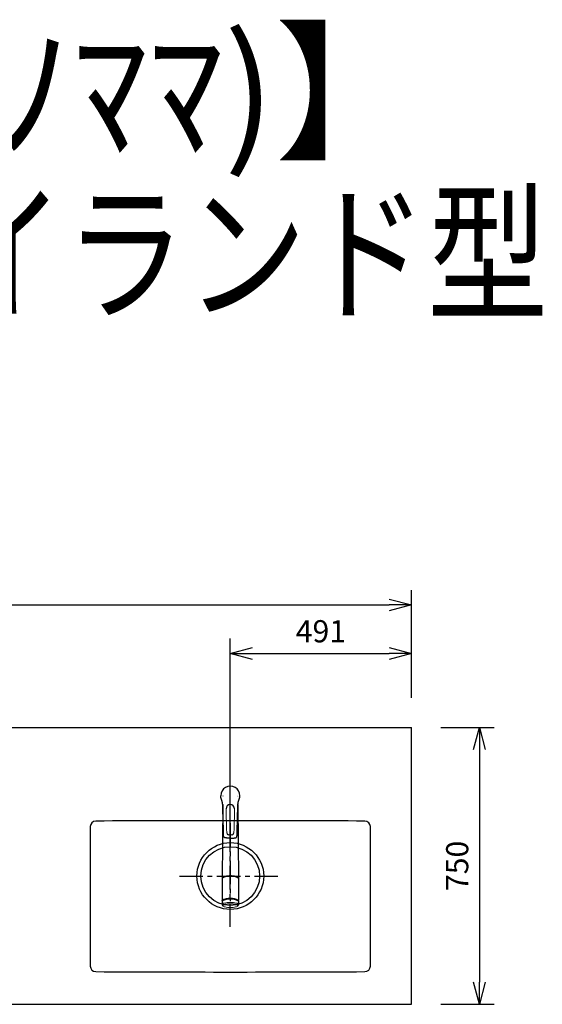
# Model space of a CAD drawing. Extents: x 281 to 14698, y -2028 to 6780.
# Drawn here: x 3725 to 5142, y 4112 to 6780 of the extents above; entities that cross this region are included whole.
import ezdxf
from ezdxf.enums import TextEntityAlignment as Align

# ---------------------------------------------------------------- set-up
doc = ezdxf.new("R2010")
doc.units = 0
doc.header["$LTSCALE"] = 10
doc.header["$MEASUREMENT"] = 0
doc.linetypes.add('CENTER', pattern=[10.16, 6.35, -1.27, 1.27, -1.27])
doc.layers.get('0').update_dxf_attribs({"linetype": 'CONTINUOUS'})
doc.layers.get('Defpoints').update_dxf_attribs({"linetype": 'CONTINUOUS'})
for name, color, linetype in [('1-4', 7, 'CONTINUOUS'), ('CEN', 2, 'CENTER'), ('THN', 4, 'CONTINUOUS')]:
    doc.layers.add(name, color=color, linetype=linetype)
doc.styles.add('FONT_1', font='txt')
doc.styles.add('K2', font='sse', dxfattribs={"width": 0.7, "bigfont": 'bigfont'})
doc.styles.add('name', font='txt')
doc.styles.get("Standard").update_dxf_attribs({"font": 'TXT.shx', "width": 0.7, "bigfont": 'BIGFONT.shx'})
doc.dimstyles.get("Standard").update_dxf_attribs({"dimtxt": 0.18, "dimasz": 0.18, "dimexe": 0.18, "dimexo": 0.0625, "dimgap": 0.09, "dimtad": 0, "dimtih": 1, "dimtoh": 1, "dimdec": 1, "dimzin": 0, "dimdsep": 46, "dimtxsty": 'K2', "dimcen": 0.09, "dimadec": 0, "dimazin": 0, "dimtfac": 1, "dimtdec": 1, "dimtofl": 0, "dimtmove": 2, "dimatfit": 3, "dimfxl": 1, "dimtolj": 1, "dimtzin": 0, "dimarcsym": 0})

# ---------------------------------------------------------------- blocks, each defined once
blk = doc.blocks.new('A$C4e70cbd0')
at = {"layer": 'CEN'}
for p, q in [((0, -137.8), (0, 137.8)), ((-137.8, 0), (137.8, 0))]:
    blk.add_line(p, q, dxfattribs=at)
at = {"layer": 'THN'}
for radius in [90.5, 79.5]:
    blk.add_circle((0, 0), radius, dxfattribs=at)
for centre, radius, start, end in [((49620, -55), 50000, 179.78338, 180.21662), ((-364.6, 134), 15, 90.3215, 179.7834), ((0, -64850), 65000, 89.678501, 90.321499), ((364.6, 134), 15, 0.2166, 89.6785), ((-49620, -55), 50000, 359.78338, 0.21662), ((-364.6, -244), 15, 180.2166, 269.6785), ((0, 64740), 65000, 269.678501, 270.321499), ((364.6, -244), 15, 270.3215, 359.7834)]:
    blk.add_arc(centre, radius, start, end, dxfattribs=at)
blk = doc.blocks.new('_Open30')
at = {"color": 0, "linetype": 'ByBlock', "lineweight": -2}
for p, q in [((-1, 0.268), (0, 0)), ((0, 0), (-1, -0.268)), ((0, 0), (-1, 0))]:
    blk.add_line(p, q, dxfattribs=at)
blk = doc.blocks.new('*D44')
at = {"color": 1, "lineweight": -2}
for p, q in [((2357.2, 4941.9), (2357.2, 5233.9)), ((4787.2, 4941.9), (4787.2, 5233.9)), ((2417.2, 5193.9), (4727.2, 5193.9))]:
    blk.add_line(p, q, dxfattribs=at)
at = {"layer": 'Defpoints', "color": 0}
for p in [(4787.2, 5193.9), (2357.2, 4861.9), (4787.2, 4861.9)]:
    blk.add_point(p, dxfattribs=at)
at = {"color": 1, "lineweight": -2, "xscale": 60, "yscale": 60, "zscale": 60, "rotation": 180}
blk.add_blockref('_Open30', (2357.2, 5193.9), dxfattribs=at)
at = {"color": 1, "lineweight": -2, "xscale": 60, "yscale": 60, "zscale": 60}
blk.add_blockref('_Open30', (4787.2, 5193.9), dxfattribs=at)
at = {"color": 0, "insert": (3572.2, 5253.9), "char_height": 60, "attachment_point": 5}
blk.add_mtext('\\A1;2430', dxfattribs=at)
blk = doc.blocks.new('*D45')
at = {"color": 1, "lineweight": -2}
for p, q in [((4867.2, 4861.9), (5011.2, 4861.9)), ((4971.2, 4801.9), (4971.2, 4171.9)), ((4867.2, 4111.9), (5011.2, 4111.9))]:
    blk.add_line(p, q, dxfattribs=at)
at = {"layer": 'Defpoints', "color": 0}
for p in [(4787.2, 4861.9), (4787.2, 4111.9), (4971.2, 4111.9)]:
    blk.add_point(p, dxfattribs=at)
at = {"color": 1, "lineweight": -2, "xscale": 60, "yscale": 60, "zscale": 60}
for p, rotation in [((4971.2, 4861.9), 90), ((4971.2, 4111.9), 270)]:
    blk.add_blockref('_Open30', p, dxfattribs=dict(at, rotation=rotation))
at = {"color": 0, "insert": (4911.2, 4486.9), "char_height": 60, "attachment_point": 5, "rotation": 90}
blk.add_mtext('\\A1;750', dxfattribs=at)
blk = doc.blocks.new('*D46')
at = {"color": 1, "lineweight": -2}
for p, q in [((4296.2, 4539.4), (4296.2, 5102.6)), ((4787.2, 4941.9), (4787.2, 5102.6)), ((4356.2, 5062.6), (4727.2, 5062.6))]:
    blk.add_line(p, q, dxfattribs=at)
at = {"layer": 'Defpoints', "color": 0}
for p in [(4787.2, 5062.6), (4787.2, 4861.9), (4296.2, 4459.4)]:
    blk.add_point(p, dxfattribs=at)
at = {"color": 1, "lineweight": -2, "xscale": 60, "yscale": 60, "zscale": 60, "rotation": 180}
blk.add_blockref('_Open30', (4296.2, 5062.6), dxfattribs=at)
at = {"color": 1, "lineweight": -2, "xscale": 60, "yscale": 60, "zscale": 60}
blk.add_blockref('_Open30', (4787.2, 5062.6), dxfattribs=at)
at = {"color": 0, "insert": (4541.7, 5122.6), "char_height": 60, "attachment_point": 5}
blk.add_mtext('\\A1;491', dxfattribs=at)
blk = doc.blocks.new('A$C5ee73cd6')
at = {"layer": '1-4', "linetype": 'Continuous'}
for p, q in [((-20.6, -23.9), (-22.5, -226)), ((20.6, -23.9), (22.5, -226)), ((-22.5, -225.8), (-22.5, -283.8)), ((22.5, -225.8), (22.5, -283.8)), ((-22.5, -285.3), (-22.5, -294.7)), ((-22.3, -285), (-22.3, -284.1)), ((22.3, -285), (22.3, -284.1)), ((22.5, -285.3), (22.5, -294.7))]:
    blk.add_line(p, q, dxfattribs=at)
for points in [[(-25.9, -1), (-25.9, -0.9), (-26, -0.8), (-26, -0.7), (-26, -0.6), (-26, -0.5), (-26, -0.3), (-26, -0.2), (-26, -0.1), (-26, 0)], [(-24.2, -9), (-24.3, -8.9), (-24.3, -8.9), (-24.3, -8.8), (-24.3, -8.7), (-24.3, -8.7), (-24.4, -8.6), (-24.4, -8.6), (-24.4, -8.5), (-24.4, -8.4), (-24.4, -8.4), (-24.5, -8.3), (-24.5, -8.3), (-24.5, -8.2), (-24.5, -8.2), (-24.5, -8.1), (-24.6, -8), (-24.6, -8), (-24.6, -7.9), (-24.6, -7.9), (-24.6, -7.8), (-24.7, -7.7), (-24.7, -7.7), (-24.7, -7.6), (-24.7, -7.5), (-24.7, -7.5), (-24.8, -7.4), (-24.8, -7.4), (-24.8, -7.3), (-24.8, -7.2), (-24.8, -7.2), (-24.9, -7.1), (-24.9, -7), (-24.9, -7), (-24.9, -6.9), (-24.9, -6.8), (-25, -6.8), (-25, -6.7), (-25, -6.6), (-25, -6.6), (-25, -6.5), (-25, -6.4), (-25.1, -6.4), (-25.1, -6.3), (-25.1, -6.2), (-25.1, -6.1), (-25.1, -6.1), (-25.2, -6), (-25.2, -5.9), (-25.2, -5.9), (-25.2, -5.8), (-25.2, -5.7), (-25.2, -5.6), (-25.3, -5.6), (-25.3, -5.5), (-25.3, -5.4), (-25.3, -5.3), (-25.3, -5.3), (-25.3, -5.2), (-25.4, -5.1), (-25.4, -5), (-25.4, -5), (-25.4, -4.9), (-25.4, -4.8), (-25.4, -4.7), (-25.5, -4.7), (-25.5, -4.6), (-25.5, -4.5), (-25.5, -4.4), (-25.5, -4.4), (-25.5, -4.3), (-25.5, -4.2), (-25.6, -4.1), (-25.6, -4), (-25.6, -4), (-25.6, -3.9), (-25.6, -3.8), (-25.6, -3.7), (-25.6, -3.6), (-25.7, -3.5), (-25.7, -3.5), (-25.7, -3.4), (-25.7, -3.3), (-25.7, -3.2), (-25.7, -3.1), (-25.7, -3), (-25.7, -3), (-25.7, -2.9), (-25.8, -2.8), (-25.8, -2.7), (-25.8, -2.6), (-25.8, -2.5), (-25.8, -2.5), (-25.8, -2.4), (-25.8, -2.3), (-25.8, -2.2), (-25.8, -2.1), (-25.9, -2), (-25.9, -1.9), (-25.9, -1.8), (-25.9, -1.7), (-25.9, -1.7), (-25.9, -1.6), (-25.9, -1.5), (-25.9, -1.4), (-25.9, -1.3), (-25.9, -1.2), (-25.9, -1.1), (-25.9, -1)], [(-24, -9.7), (-24, -9.6), (-24, -9.5), (-24.1, -9.5), (-24.1, -9.4), (-24.1, -9.3), (-24.1, -9.2), (-24.2, -9.1), (-24.2, -9), (-24.2, -9)], [(-23.7, -10.3), (-23.8, -10.2), (-23.8, -10.1), (-23.8, -10.1), (-23.8, -10), (-23.9, -10), (-23.9, -9.9), (-23.9, -9.8), (-23.9, -9.8), (-24, -9.7)], [(-20.4, -26.8), (-20.4, -26.7), (-20.4, -26.6), (-20.4, -26.6), (-20.4, -26.5), (-20.4, -26.4), (-20.4, -26.4), (-20.4, -26.3), (-20.4, -26.2), (-20.5, -26.1), (-20.5, -26.1), (-20.5, -26), (-20.5, -25.9), (-20.5, -25.8), (-20.5, -25.8), (-20.5, -25.7), (-20.5, -25.6), (-20.5, -25.6), (-20.5, -25.5), (-20.5, -25.4), (-20.5, -25.3), (-20.5, -25.3), (-20.5, -25.2), (-20.5, -25.1), (-20.5, -25.1), (-20.5, -25), (-20.5, -24.9), (-20.5, -24.9), (-20.5, -24.8), (-20.5, -24.7), (-20.5, -24.6), (-20.5, -24.6), (-20.5, -24.5), (-20.5, -24.4), (-20.6, -24.4), (-20.6, -24.3), (-20.6, -24.2), (-20.6, -24.2), (-20.6, -24.1), (-20.6, -24), (-20.6, -23.9), (-20.6, -23.9), (-20.6, -23.8), (-20.6, -23.7), (-20.6, -23.7), (-20.6, -23.6), (-20.6, -23.5), (-20.6, -23.5), (-20.6, -23.4), (-20.6, -23.3), (-20.6, -23.3), (-20.7, -23.2), (-20.7, -23.1), (-20.7, -23.1), (-20.7, -23), (-20.7, -22.9), (-20.7, -22.9), (-20.7, -22.8), (-20.7, -22.7), (-20.7, -22.7), (-20.7, -22.6), (-20.7, -22.5), (-20.7, -22.5), (-20.7, -22.4), (-20.7, -22.3), (-20.8, -22.3), (-20.8, -22.2), (-20.8, -22.1), (-20.8, -22.1), (-20.8, -22), (-20.8, -21.9), (-20.8, -21.9), (-20.8, -21.8), (-20.8, -21.7), (-20.8, -21.7), (-20.8, -21.6), (-20.8, -21.5), (-20.9, -21.5), (-20.9, -21.4), (-20.9, -21.4), (-20.9, -21.3), (-20.9, -21.2), (-20.9, -21.2), (-20.9, -21.1), (-20.9, -21), (-20.9, -21), (-20.9, -20.9), (-20.9, -20.8), (-21, -20.8), (-21, -20.7), (-21, -20.7), (-21, -20.6), (-21, -20.5), (-21, -20.5), (-21, -20.4), (-21, -20.3), (-21, -20.3), (-21, -20.2), (-21.1, -20.2), (-21.1, -20.1), (-21.1, -20), (-21.1, -20), (-21.1, -19.9), (-21.1, -19.9), (-21.1, -19.8), (-21.1, -19.7), (-21.1, -19.7), (-21.1, -19.6), (-21.2, -19.5), (-21.2, -19.5), (-21.2, -19.4), (-21.2, -19.4), (-21.2, -19.3), (-21.2, -19.2), (-21.2, -19.2), (-21.2, -19.1), (-21.2, -19.1), (-21.3, -19), (-21.3, -18.9), (-21.3, -18.9), (-21.3, -18.8), (-21.3, -18.8), (-21.3, -18.7), (-21.3, -18.7), (-21.3, -18.6), (-21.3, -18.5), (-21.4, -18.5), (-21.4, -18.4), (-21.4, -18.4), (-21.4, -18.3), (-21.4, -18.2), (-21.4, -18.2), (-21.4, -18.1), (-21.4, -18.1), (-21.4, -18), (-21.5, -18), (-21.5, -17.9), (-21.5, -17.8), (-21.5, -17.8), (-21.5, -17.7), (-21.5, -17.7), (-21.5, -17.6), (-21.5, -17.6), (-21.6, -17.5), (-21.6, -17.4), (-21.6, -17.4), (-21.6, -17.3), (-21.6, -17.3), (-21.6, -17.2), (-21.6, -17.2), (-21.6, -17.1), (-21.7, -17.1), (-21.7, -17), (-21.7, -16.9), (-21.7, -16.9), (-21.7, -16.8), (-21.7, -16.8), (-21.7, -16.7), (-21.7, -16.7), (-21.8, -16.6), (-21.8, -16.6), (-21.8, -16.5), (-21.8, -16.5), (-21.8, -16.4), (-21.8, -16.3), (-21.8, -16.3), (-21.9, -16.2), (-21.9, -16.2), (-21.9, -16.1), (-21.9, -16.1), (-21.9, -16), (-21.9, -16), (-21.9, -15.9), (-21.9, -15.9), (-22, -15.8), (-22, -15.8), (-22, -15.7), (-22, -15.7), (-22, -15.6), (-22, -15.6), (-22, -15.5), (-22.1, -15.5), (-22.1, -15.4), (-22.1, -15.3), (-22.1, -15.3), (-22.1, -15.2), (-22.1, -15.2), (-22.1, -15.1), (-22.1, -15.1), (-22.2, -15), (-22.2, -15), (-22.2, -14.9), (-22.2, -14.9), (-22.2, -14.8), (-22.2, -14.8), (-22.2, -14.7), (-22.3, -14.7), (-22.3, -14.6), (-22.3, -14.6), (-22.3, -14.5), (-22.3, -14.5), (-22.3, -14.4), (-22.3, -14.4), (-22.4, -14.3), (-22.4, -14.3), (-22.4, -14.2), (-22.4, -14.2), (-22.4, -14.1), (-22.4, -14.1), (-22.4, -14.1), (-22.5, -14), (-22.5, -14), (-22.5, -13.9), (-22.5, -13.9), (-22.5, -13.8), (-22.5, -13.8), (-22.5, -13.7), (-22.6, -13.7), (-22.6, -13.6), (-22.6, -13.6), (-22.6, -13.5), (-22.6, -13.5), (-22.6, -13.4), (-22.6, -13.4), (-22.7, -13.3), (-22.7, -13.3), (-22.7, -13.2), (-22.7, -13.2), (-22.7, -13.2), (-22.7, -13.1), (-22.7, -13.1), (-22.8, -13), (-22.8, -13), (-22.8, -12.9), (-22.8, -12.9), (-22.8, -12.8), (-22.8, -12.8), (-22.9, -12.7), (-22.9, -12.7), (-22.9, -12.7), (-22.9, -12.6), (-22.9, -12.6), (-22.9, -12.5), (-22.9, -12.5), (-23, -12.4), (-23, -12.4), (-23, -12.3), (-23, -12.3), (-23, -12.3), (-23, -12.2), (-23, -12.2), (-23.1, -12.1), (-23.1, -12.1), (-23.1, -12), (-23.1, -12), (-23.1, -12), (-23.1, -11.9), (-23.1, -11.9), (-23.2, -11.8), (-23.2, -11.8), (-23.2, -11.7), (-23.2, -11.7), (-23.2, -11.7), (-23.2, -11.6), (-23.2, -11.6), (-23.3, -11.5), (-23.3, -11.5), (-23.3, -11.5), (-23.3, -11.4), (-23.3, -11.4), (-23.3, -11.3), (-23.4, -11.3), (-23.4, -11.2), (-23.4, -11.2), (-23.4, -11.2), (-23.4, -11.1), (-23.4, -11.1), (-23.4, -11), (-23.5, -11), (-23.5, -11), (-23.5, -10.9), (-23.5, -10.9), (-23.5, -10.8), (-23.5, -10.8), (-23.5, -10.8), (-23.6, -10.7), (-23.6, -10.7), (-23.6, -10.6), (-23.6, -10.6), (-23.6, -10.6), (-23.6, -10.5), (-23.6, -10.5), (-23.7, -10.5), (-23.7, -10.4), (-23.7, -10.4), (-23.7, -10.3), (-23.7, -10.3), (-23.7, -10.3)], [(20.4, -26.8), (20.4, -26.4), (20.5, -26), (20.5, -25.6), (20.5, -25.3), (20.5, -24.9), (20.6, -24.5), (20.6, -24.1), (20.6, -23.8), (20.6, -23.4), (20.7, -23), (20.7, -22.7), (20.7, -22.3), (20.8, -22), (20.8, -21.6), (20.9, -21.3), (20.9, -20.9), (21, -20.6), (21, -20.2), (21.1, -19.9), (21.2, -19.6), (21.2, -19.2), (21.3, -18.9), (21.3, -18.6), (21.4, -18.3), (21.5, -17.9), (21.5, -17.6), (21.6, -17.3), (21.7, -17), (21.7, -16.7), (21.8, -16.4), (21.9, -16.1), (22, -15.8), (22, -15.6), (22.1, -15.3), (22.2, -15), (22.3, -14.7), (22.3, -14.4), (22.4, -14.2), (22.5, -13.9), (22.6, -13.7), (22.6, -13.4), (22.7, -13.1), (22.8, -12.9), (22.9, -12.6), (23, -12.4), (23.1, -12.1), (23.1, -11.9), (23.2, -11.7), (23.3, -11.4), (23.4, -11.2), (23.5, -10.9), (23.6, -10.7), (23.7, -10.5), (23.7, -10.3)], [(23.7, -10.3), (23.7, -10.2), (23.8, -10.2), (23.8, -10.2), (23.8, -10.2), (23.8, -10.1), (23.8, -10.1), (23.8, -10.1), (23.8, -10.1), (23.8, -10), (23.8, -10), (23.9, -10), (23.9, -9.9), (23.9, -9.9), (23.9, -9.9), (23.9, -9.8), (23.9, -9.8), (23.9, -9.8), (24, -9.7)], [(24, -9.7), (24, -9.6), (24, -9.5), (24, -9.5), (24.1, -9.4), (24.1, -9.3), (24.1, -9.2), (24.2, -9.1), (24.2, -9), (24.2, -9)], [(24.2, -9), (24.3, -8.9), (24.3, -8.8), (24.4, -8.6), (24.5, -8.3), (24.6, -8), (24.7, -7.6), (24.8, -7.2), (25, -6.8), (25.1, -6.4), (25.2, -5.9), (25.3, -5.5), (25.4, -5), (25.5, -4.5), (25.6, -3.9), (25.7, -3.3), (25.8, -2.6), (25.9, -1.9), (25.9, -1)], [(25.9, -1), (25.9, -0.9), (26, -0.8), (26, -0.7), (26, -0.6), (26, -0.5), (26, -0.3), (26, -0.2), (26, -0.1), (26, 0)], [(-18.1, -108.9), (-18.4, -100.7), (-18.6, -92.2), (-18.9, -83.4), (-19.1, -74.3), (-19.4, -65.1), (-19.7, -55.7), (-19.9, -46.1), (-20.2, -36.5), (-20.4, -26.8)], [(18.1, -108.9), (18.2, -107.3), (18.3, -105.7), (18.3, -103.9), (18.4, -102.1), (18.5, -100.3), (18.5, -98.4), (18.6, -96.4), (18.6, -94.4), (18.7, -92.4), (18.7, -90.3), (18.8, -88.3), (18.9, -86.2), (18.9, -84.1), (19, -82.1), (19, -80), (19.1, -78), (19.1, -76), (19.2, -74.1), (19.2, -72.2), (19.3, -70.4), (19.3, -68.5), (19.4, -66.7), (19.4, -64.9), (19.5, -63.2), (19.5, -61.4), (19.6, -59.6), (19.6, -57.8), (19.7, -56), (19.7, -54.2), (19.8, -52.3), (19.8, -50.5), (19.9, -48.7), (19.9, -47), (19.9, -45.3), (20, -43.7), (20, -42.1), (20.1, -40.7), (20.1, -39.3), (20.1, -38), (20.2, -36.8), (20.2, -35.6), (20.2, -34.6), (20.3, -33.6), (20.3, -32.6), (20.3, -31.7), (20.3, -30.8), (20.3, -30), (20.4, -29.3), (20.4, -28.6), (20.4, -28), (20.4, -27.5), (20.4, -27.2), (20.4, -26.9), (20.4, -26.8)], [(-13.8, -114), (-14, -114), (-14.2, -113.9), (-14.4, -113.9), (-14.6, -113.8), (-14.8, -113.8), (-14.9, -113.7), (-15.1, -113.6), (-15.3, -113.5), (-15.5, -113.4), (-15.6, -113.3), (-15.8, -113.2), (-16, -113.1), (-16.1, -113), (-16.3, -112.8), (-16.4, -112.7), (-16.6, -112.6), (-16.7, -112.4), (-16.9, -112.3), (-17, -112.1), (-17.1, -112), (-17.2, -111.8), (-17.3, -111.6), (-17.4, -111.5), (-17.5, -111.3), (-17.6, -111.1), (-17.7, -110.9), (-17.8, -110.7), (-17.8, -110.5), (-17.9, -110.3), (-17.9, -110.1), (-18, -109.9), (-18, -109.7), (-18.1, -109.5), (-18.1, -109.3), (-18.1, -109.1), (-18.1, -108.9)], [(0, -115), (-0.4, -115), (-0.8, -115), (-1.2, -115), (-1.5, -115), (-1.9, -115), (-2.3, -115), (-2.7, -115), (-3.1, -115), (-3.5, -114.9), (-3.8, -114.9), (-4.2, -114.9), (-4.6, -114.9), (-5, -114.9), (-5.4, -114.8), (-5.8, -114.8), (-6.1, -114.8), (-6.5, -114.8), (-6.9, -114.7), (-7.3, -114.7), (-7.7, -114.7), (-8, -114.7), (-8.4, -114.6), (-8.8, -114.6), (-9.2, -114.6), (-9.6, -114.5), (-10, -114.5), (-10.3, -114.4), (-10.7, -114.4), (-11.1, -114.3), (-11.5, -114.3), (-11.9, -114.3), (-12.3, -114.2), (-12.7, -114.2), (-13, -114.1), (-13.4, -114), (-13.8, -114)], [(0, -115), (0.1, -115), (0.2, -115), (0.3, -115), (0.4, -115), (0.5, -115), (0.7, -115), (0.8, -115), (0.9, -115), (1, -115), (1.1, -115), (1.2, -115), (1.3, -115), (1.4, -115), (1.5, -115), (1.6, -115), (1.8, -115), (1.9, -115), (2, -115), (2.1, -115), (2.2, -115), (2.3, -115), (2.4, -115), (2.5, -115), (2.6, -115), (2.7, -115), (2.9, -115), (3, -115), (3.1, -115), (3.2, -114.9), (3.3, -114.9), (3.4, -114.9), (3.5, -114.9), (3.6, -114.9), (3.7, -114.9), (3.8, -114.9), (4, -114.9), (4.1, -114.9), (4.2, -114.9), (4.3, -114.9), (4.4, -114.9), (4.5, -114.9), (4.6, -114.9), (4.7, -114.9), (4.8, -114.9), (4.9, -114.9), (5, -114.9), (5.2, -114.9), (5.3, -114.9), (5.4, -114.8), (5.5, -114.8), (5.6, -114.8), (5.7, -114.8), (5.8, -114.8), (5.9, -114.8), (6, -114.8), (6.1, -114.8), (6.3, -114.8), (6.4, -114.8), (6.5, -114.8), (6.6, -114.8), (6.7, -114.8), (6.8, -114.8), (6.9, -114.7), (7, -114.7), (7.1, -114.7), (7.2, -114.7), (7.4, -114.7), (7.5, -114.7), (7.6, -114.7), (7.7, -114.7), (7.8, -114.7), (7.9, -114.7), (8, -114.7), (8.1, -114.7), (8.2, -114.6), (8.3, -114.6), (8.5, -114.6), (8.6, -114.6), (8.7, -114.6), (8.8, -114.6), (8.9, -114.6), (9, -114.6), (9.1, -114.6), (9.2, -114.6), (9.3, -114.5), (9.4, -114.5), (9.5, -114.5), (9.7, -114.5), (9.8, -114.5), (9.9, -114.5), (10, -114.5), (10.1, -114.5), (10.2, -114.5), (10.3, -114.4), (10.4, -114.4), (10.5, -114.4), (10.6, -114.4), (10.7, -114.4), (10.9, -114.4), (11, -114.4), (11.1, -114.4), (11.2, -114.3), (11.3, -114.3), (11.4, -114.3), (11.5, -114.3), (11.6, -114.3), (11.7, -114.3), (11.8, -114.3), (12, -114.2), (12.1, -114.2), (12.2, -114.2), (12.3, -114.2), (12.4, -114.2), (12.5, -114.2), (12.6, -114.2), (12.7, -114.1), (12.8, -114.1), (12.9, -114.1), (13, -114.1), (13.2, -114.1), (13.3, -114.1), (13.4, -114.1), (13.5, -114), (13.6, -114), (13.7, -114), (13.8, -114)], [(13.8, -114), (13.8, -114), (13.9, -114), (13.9, -114), (13.9, -114), (13.9, -114), (13.9, -114), (14, -114), (14, -114), (14, -114), (14, -114), (14.1, -113.9), (14.1, -113.9), (14.1, -113.9), (14.1, -113.9), (14.2, -113.9), (14.2, -113.9), (14.2, -113.9), (14.2, -113.9), (14.2, -113.9), (14.3, -113.9), (14.3, -113.9), (14.3, -113.9), (14.3, -113.9), (14.4, -113.9), (14.4, -113.9), (14.4, -113.9), (14.4, -113.9), (14.4, -113.9), (14.5, -113.8), (14.5, -113.8), (14.5, -113.8), (14.5, -113.8), (14.6, -113.8), (14.6, -113.8), (14.6, -113.8), (14.6, -113.8), (14.7, -113.8), (14.7, -113.8), (14.7, -113.8), (14.7, -113.8), (14.7, -113.8), (14.8, -113.8), (14.8, -113.7), (14.8, -113.7), (14.8, -113.7), (14.9, -113.7), (14.9, -113.7), (14.9, -113.7), (14.9, -113.7), (14.9, -113.7), (15, -113.7), (15, -113.7), (15, -113.7), (15, -113.6), (15.1, -113.6), (15.1, -113.6), (15.1, -113.6), (15.1, -113.6), (15.1, -113.6), (15.2, -113.6), (15.2, -113.6), (15.2, -113.6), (15.2, -113.5), (15.3, -113.5), (15.3, -113.5), (15.3, -113.5), (15.3, -113.5), (15.4, -113.5), (15.4, -113.5), (15.4, -113.4), (15.5, -113.4), (15.5, -113.4), (15.5, -113.4), (15.6, -113.4), (15.6, -113.4), (15.6, -113.3), (15.7, -113.3), (15.7, -113.3), (15.7, -113.3), (15.8, -113.2), (15.8, -113.2), (15.9, -113.2), (15.9, -113.2), (15.9, -113.1), (16, -113.1), (16, -113.1), (16.1, -113), (16.1, -113), (16.1, -113), (16.2, -112.9), (16.2, -112.9), (16.3, -112.9), (16.3, -112.8), (16.3, -112.8), (16.4, -112.8), (16.4, -112.7), (16.5, -112.7), (16.5, -112.7), (16.5, -112.6), (16.6, -112.6), (16.6, -112.5), (16.7, -112.5), (16.7, -112.4), (16.8, -112.4), (16.8, -112.3), (16.9, -112.3), (16.9, -112.2), (16.9, -112.2), (17, -112.1), (17, -112.1), (17.1, -112), (17.1, -112), (17.2, -111.9), (17.2, -111.8), (17.2, -111.8), (17.3, -111.7), (17.3, -111.7), (17.3, -111.6), (17.4, -111.5), (17.4, -111.5), (17.4, -111.4), (17.5, -111.4), (17.5, -111.3), (17.5, -111.2), (17.6, -111.2), (17.6, -111.1), (17.6, -111.1), (17.6, -111), (17.7, -111), (17.7, -110.9), (17.7, -110.9), (17.7, -110.8), (17.7, -110.8), (17.8, -110.7), (17.8, -110.7), (17.8, -110.6), (17.8, -110.6), (17.8, -110.5), (17.8, -110.5), (17.9, -110.4), (17.9, -110.4), (17.9, -110.4), (17.9, -110.3), (17.9, -110.3), (17.9, -110.2), (17.9, -110.2), (18, -110.1), (18, -110.1), (18, -110), (18, -110), (18, -109.9), (18, -109.9), (18, -109.8), (18, -109.8), (18, -109.7), (18, -109.7), (18.1, -109.6), (18.1, -109.6), (18.1, -109.5), (18.1, -109.5), (18.1, -109.4), (18.1, -109.4), (18.1, -109.3), (18.1, -109.3), (18.1, -109.2), (18.1, -109.2), (18.1, -109.1), (18.1, -109.1), (18.1, -109), (18.1, -109), (18.1, -108.9)]]:
    blk.add_lwpolyline(points, dxfattribs=at)
at = {"layer": '1-4', "linetype": 'Continuous', "lineweight": 0}
for points in [[(-11.5, -35.3), (-11, -55.4), (-10.5, -73.8), (-10.1, -89.4), (-9.6, -100.6)], [(11.5, -35.3), (11, -55.4), (10.5, -73.8), (10.1, -89.4), (9.6, -100.6)], [(-22.4, -209.6), (-22.4, -209.5), (-22.5, -209.5), (-22.5, -209.5), (-22.5, -209.5), (-22.5, -209.4), (-22.5, -209.4), (-22.5, -209.4), (-22.5, -209.3)], [(-22.5, -209.3), (-22.5, -209.3), (-22.5, -209.3), (-22.5, -209.3), (-22.5, -209.3), (-22.5, -209.3), (-22.5, -209.3), (-22.5, -209.3), (-22.5, -209.3)], [(-22.5, -209.4), (-22.5, -209.5), (-22.5, -209.5), (-22.5, -209.5), (-22.5, -209.5), (-22.5, -209.5), (-22.5, -209.5), (-22.5, -209.5), (-22.5, -209.6)], [(-22.5, -209.8), (-22.5, -209.8), (-22.5, -209.7), (-22.5, -209.7), (-22.5, -209.6), (-22.5, -209.5), (-22.5, -209.5), (-22.5, -209.4), (-22.5, -209.4)], [(21.9, -211.7), (21.9, -211.7), (21.9, -211.7), (21.9, -211.7), (21.9, -211.6), (21.9, -211.6), (21.9, -211.6), (21.9, -211.6), (21.9, -211.6)], [(22, -215.4), (22, -214.9), (21.9, -214), (21.9, -213.6), (21.9, -211.7)], [(21.9, -211.9), (21.9, -211.9), (22, -211.9), (22, -211.9), (22, -211.9), (22, -211.9), (22, -211.9), (22, -211.9), (22, -211.9)], [(22, -211.2), (22, -211.2), (22, -211.2), (22, -211.2), (22, -211.2), (22, -211.2), (22, -211.2), (22, -211.2), (22, -211.2), (22, -211.1), (22, -211.1), (22, -211.1), (22, -211.1), (22, -211.1), (22, -211.1), (22, -211.1), (22, -211.1), (22, -211.1), (22, -211.1), (22, -211.1), (22, -211.1), (22, -211.1), (22, -211.1), (22.1, -211.1), (22.1, -211.1), (22.1, -211.1), (22.1, -211.1), (22.1, -211.1), (22.1, -211.2), (22.1, -211.2), (22.1, -211.2), (22.1, -211.2), (22.1, -211.2), (22.1, -211.2), (22.1, -211.2), (22.1, -211.2), (22.1, -211.2)], [(22.1, -211.2), (22, -211.2)], [(22, -211.3), (22, -211.3), (22, -211.3), (22, -211.3), (22, -211.3), (22, -211.3), (22, -211.3), (22, -211.3), (22, -211.3), (22, -211.3), (22, -211.3), (22, -211.3), (22, -211.3), (22, -211.3), (22, -211.3), (22, -211.4), (22.1, -211.4), (22.1, -211.4), (22.1, -211.4), (22.1, -211.4), (22.1, -211.4), (22.1, -211.4), (22.1, -211.4), (22.1, -211.5), (22.1, -211.5)], [(22, -211.9), (22, -211.9), (22, -211.9), (22, -211.9), (22, -211.9), (22, -211.9), (22, -211.8), (22, -211.8), (22, -211.8), (22, -211.8), (22, -211.8), (22, -211.7), (22, -211.7), (22, -211.7), (22, -211.7), (22, -211.6), (22, -211.6), (22, -211.6), (22, -211.6), (22, -211.6), (22, -211.6), (22, -211.6), (22, -211.5), (22, -211.5), (22.1, -211.5), (22.1, -211.5), (22.1, -211.5), (22.1, -211.5), (22.1, -211.5), (22.1, -211.5), (22.1, -211.5), (22.1, -211.5), (22.1, -211.5), (22.1, -211.5), (22.1, -211.5), (22.1, -211.5), (22.1, -211.5), (22.1, -211.5), (22.1, -211.5), (22.1, -211.5), (22.1, -211.5), (22.1, -211.5), (22.1, -211.5), (22.1, -211.5), (22.1, -211.5), (22.1, -211.5), (22.1, -211.6), (22.1, -211.6), (22.1, -211.6)], [(22, -215.5), (22, -213.7), (22, -213.3), (22, -212.8), (22, -212.4), (22, -211.9)], [(22.1, -211.2), (22.2, -211.4), (22.3, -211.5), (22.3, -211.7), (22.4, -211.9), (22.4, -212.1), (22.4, -212.3), (22.4, -212.4), (22.4, -212.6)], [(22.1, -211.5), (22.1, -211.5), (22.1, -211.5), (22.1, -211.5), (22.1, -211.5), (22.1, -211.5), (22.1, -211.5), (22.1, -211.5), (22.1, -211.6)], [(22.1, -211.5), (22.2, -211.6), (22.2, -211.7), (22.3, -211.9), (22.3, -212), (22.4, -212.2), (22.4, -212.3), (22.4, -212.4), (22.4, -212.6)], [(22.4, -212.9), (22.4, -212.7), (22.4, -212.6), (22.4, -212.4), (22.4, -212.2), (22.4, -212.1), (22.3, -211.9), (22.2, -211.7), (22.1, -211.6)], [(22.4, -212.9), (22.4, -213.5), (22.4, -214.1), (22.4, -214.7), (22.4, -215.3), (22.4, -216.5), (22.4, -217.1), (22.4, -217.7)], [(22.5, -225.2), (22.5, -225.1), (22.5, -225), (22.5, -225), (22.5, -224.9), (22.5, -224.7), (22.5, -224.6), (22.4, -224.4), (22.4, -224.3), (22.3, -224.1), (22.3, -223.9), (22.2, -223.7), (22, -223.5), (21.9, -223.2), (21.8, -223), (21.7, -222.8), (21.5, -222.6), (21.3, -222.4), (21.2, -222.2), (21, -222), (20.8, -221.9), (20.6, -221.6), (20.3, -221.5), (20.1, -221.3), (19.9, -221.1), (19.6, -220.9), (19.3, -220.7), (19, -220.5), (18.7, -220.3), (18.4, -220.2), (18.1, -220), (17.7, -219.8), (17.4, -219.6), (17, -219.5), (16.7, -219.3), (16.3, -219.2), (15.9, -219), (15.5, -218.8), (15.1, -218.7), (14.7, -218.6), (14.3, -218.4), (13.7, -218.2), (13.1, -218), (12.5, -217.9), (11.9, -217.7), (11, -217.5), (10.2, -217.3), (9.4, -217.2), (8.5, -217), (7.5, -216.9), (6.4, -216.7), (5.4, -216.6), (4.4, -216.5), (3.3, -216.5), (2.2, -216.4), (1.1, -216.4), (0, -216.4), (-1.1, -216.4), (-2.2, -216.4), (-3.3, -216.5), (-4.4, -216.5), (-5.4, -216.6), (-6.5, -216.7), (-7.6, -216.9), (-8.6, -217), (-9.5, -217.2), (-10.3, -217.4), (-11.1, -217.5), (-12, -217.7), (-12.6, -217.9), (-13.2, -218.1), (-13.8, -218.3), (-14.4, -218.4), (-14.8, -218.6), (-15.2, -218.7), (-15.6, -218.9), (-16, -219), (-16.3, -219.2), (-16.7, -219.3), (-17, -219.5), (-17.4, -219.6), (-17.7, -219.8), (-18.1, -220), (-18.4, -220.2), (-18.7, -220.3), (-19, -220.5), (-19.3, -220.7), (-19.6, -220.9), (-19.9, -221.1), (-20.1, -221.3), (-20.3, -221.5), (-20.6, -221.6), (-20.8, -221.9), (-21, -222), (-21.2, -222.2), (-21.4, -222.5), (-21.5, -222.7), (-21.7, -222.9), (-21.8, -223.1), (-22, -223.3), (-22.1, -223.5), (-22.2, -223.7), (-22.3, -223.9), (-22.4, -224.2), (-22.4, -224.4), (-22.4, -224.5), (-22.5, -224.7), (-22.5, -224.8), (-22.5, -224.9), (-22.5, -225), (-22.5, -225.1), (-22.5, -225.2), (-22.5, -225.2)], [(-22.5, -226.1), (-22.5, -226), (-22.5, -225.9), (-22.5, -225.8), (-22.5, -225.8), (-22.5, -225.6), (-22.4, -225.5), (-22.4, -225.3), (-22.4, -225.1), (-22.3, -224.9), (-22.2, -224.7), (-22.1, -224.5), (-22, -224.3), (-21.9, -224), (-21.7, -223.8), (-21.6, -223.6), (-21.4, -223.4), (-21.3, -223.2), (-21.1, -223), (-20.9, -222.8), (-20.7, -222.6), (-20.4, -222.4), (-20.2, -222.2), (-20, -222), (-19.7, -221.8), (-19.4, -221.6), (-19.2, -221.4), (-18.9, -221.2), (-18.6, -221.1), (-18.3, -220.9), (-18, -220.7), (-17.6, -220.5), (-17.3, -220.4), (-16.9, -220.2), (-16.6, -220), (-16.2, -219.9), (-15.8, -219.7), (-15.4, -219.6), (-15, -219.4), (-14.6, -219.3), (-14.2, -219.1), (-13.6, -219), (-13, -218.8), (-12.4, -218.6), (-11.8, -218.4), (-11, -218.2), (-10.2, -218.1), (-9.4, -217.9), (-8.6, -217.8), (-7.5, -217.6), (-6.5, -217.5), (-5.5, -217.3), (-4.4, -217.3), (-3.3, -217.2), (-2.3, -217.1), (-1.2, -217.1), (-0.1, -217.1), (1, -217.1), (2.1, -217.1), (3.2, -217.2), (4.3, -217.2), (5.3, -217.3), (6.4, -217.4), (7.4, -217.6), (8.5, -217.7), (9.3, -217.9), (10.1, -218), (10.9, -218.2), (11.8, -218.4), (12.4, -218.6), (13, -218.8), (13.6, -218.9), (14.2, -219.1), (14.6, -219.3), (15, -219.4), (15.4, -219.6), (15.8, -219.7), (16.2, -219.9), (16.5, -220), (16.9, -220.2), (17.3, -220.3), (17.6, -220.5), (17.9, -220.7), (18.3, -220.9), (18.6, -221), (18.9, -221.2), (19.2, -221.4), (19.4, -221.6), (19.7, -221.8), (20, -222), (20.2, -222.2), (20.4, -222.4), (20.7, -222.6), (20.9, -222.8), (21.1, -223), (21.3, -223.2), (21.4, -223.4), (21.6, -223.6), (21.7, -223.8), (21.9, -224), (22, -224.3), (22.1, -224.5), (22.2, -224.7), (22.3, -224.9), (22.4, -225.2), (22.4, -225.3), (22.4, -225.5), (22.5, -225.6), (22.5, -225.8), (22.5, -225.9), (22.5, -225.9), (22.5, -226), (22.5, -226.1)], [(-22.5, -226.3), (-22.5, -226.2), (-22.5, -226.1), (-22.5, -226.1), (-22.5, -226), (-22.5, -225.9), (-22.5, -225.7), (-22.5, -225.6), (-22.4, -225.4), (-22.4, -225.2), (-22.3, -225), (-22.2, -224.8), (-22.1, -224.6), (-22, -224.3), (-21.8, -224.1), (-21.7, -223.9), (-21.5, -223.7), (-21.4, -223.5), (-21.2, -223.3), (-21, -223.1), (-20.8, -222.9), (-20.6, -222.7), (-20.3, -222.5), (-20.1, -222.3), (-19.9, -222.1), (-19.6, -221.9), (-19.3, -221.7), (-19, -221.5), (-18.7, -221.4), (-18.4, -221.2), (-18.1, -221), (-17.7, -220.8), (-17.4, -220.7), (-17, -220.5), (-16.7, -220.3), (-16.3, -220.2), (-15.9, -220), (-15.5, -219.9), (-15.1, -219.7), (-14.7, -219.6), (-14.3, -219.4), (-13.7, -219.2), (-13.1, -219.1), (-12.5, -218.9), (-11.9, -218.7), (-11, -218.5), (-10.2, -218.3), (-9.4, -218.2), (-8.5, -218), (-7.5, -217.9), (-6.5, -217.8), (-5.4, -217.6), (-4.4, -217.6), (-3.3, -217.5), (-2.2, -217.4), (-1.1, -217.4), (0, -217.4), (1.1, -217.4), (2.2, -217.4), (3.3, -217.5), (4.4, -217.6), (5.4, -217.6), (6.5, -217.8), (7.6, -217.9), (8.6, -218.1), (9.5, -218.2), (10.3, -218.4), (11.1, -218.6), (12, -218.8), (12.6, -218.9), (13.2, -219.1), (13.8, -219.3), (14.4, -219.5), (14.8, -219.6), (15.2, -219.7), (15.6, -219.9), (16, -220), (16.3, -220.2), (16.7, -220.3), (17, -220.5), (17.4, -220.7), (17.7, -220.8), (18.1, -221), (18.4, -221.2), (18.7, -221.4), (19, -221.5), (19.3, -221.7), (19.6, -221.9), (19.9, -222.1), (20.1, -222.3), (20.3, -222.5), (20.6, -222.7), (20.8, -222.9), (21, -223.1), (21.2, -223.3), (21.4, -223.5), (21.5, -223.7), (21.7, -223.9), (21.8, -224.1), (22, -224.3), (22.1, -224.5), (22.2, -224.8), (22.3, -225), (22.4, -225.2), (22.4, -225.4), (22.5, -225.6), (22.5, -225.7), (22.5, -225.9), (22.5, -226), (22.5, -226.1), (22.5, -226.1), (22.5, -226.2), (22.5, -226.3)], [(16.7, -220.1), (16.6, -220.1), (16.5, -220), (16.3, -219.9), (16.2, -219.9), (15.9, -219.8), (15.6, -219.6), (15.4, -219.5), (15.1, -219.4), (14.6, -219.3), (14.2, -219.1), (13.7, -219), (13.3, -218.8), (12.8, -218.7), (12.3, -218.6), (11.8, -218.4), (11.3, -218.3), (10.7, -218.1), (9.9, -218), (9.2, -217.9), (8.5, -217.7), (7.6, -217.6), (6.6, -217.4), (5.7, -217.3), (4.7, -217.2), (3.6, -217.1), (2.4, -217.1), (1.2, -217), (0.1, -217), (-1.1, -217), (-2.2, -217.1), (-3.4, -217.1), (-4.6, -217.2), (-5.5, -217.3), (-6.5, -217.4), (-7.4, -217.5), (-8.4, -217.7), (-9.1, -217.8), (-9.8, -218), (-10.5, -218.1), (-11.3, -218.3), (-11.7, -218.4), (-12.2, -218.5), (-12.7, -218.7), (-13.2, -218.8), (-13.7, -218.9), (-14.1, -219.1), (-14.6, -219.2), (-15, -219.4), (-15.3, -219.5), (-15.6, -219.6), (-15.9, -219.7), (-16.2, -219.9), (-16.3, -219.9), (-16.4, -220), (-16.6, -220.1), (-16.7, -220.1)], [(22, -215.4), (22, -215.5), (22, -215.5), (22, -215.5), (22, -215.5), (22, -215.5), (22, -215.5), (22, -215.5), (22, -215.5)], [(22, -215.4), (22, -215.4), (22, -215.4), (22, -215.4), (22, -215.4), (22, -215.4), (22, -215.4), (22, -215.4), (22, -215.4)], [(22.2, -216.4), (22.2, -216.4), (22.2, -216.4), (22.2, -216.4), (22.2, -216.4), (22.2, -216.4), (22.2, -216.4), (22.2, -216.4), (22.1, -216.4), (22.1, -216.3), (22.1, -216.3), (22.1, -216.3), (22.1, -216.2), (22.1, -216.1), (22.1, -216.1), (22.1, -216), (22.1, -215.9), (22.1, -215.9), (22.1, -215.8), (22, -215.7), (22, -215.7), (22, -215.6), (22, -215.6), (22, -215.6), (22, -215.5)], [(22.2, -216.7), (22.1, -216.7), (22.1, -216.7), (22.1, -216.6), (22.1, -216.6), (22.1, -216.6), (22.1, -216.6), (22.1, -216.6), (22.1, -216.5), (22.1, -216.5), (22.1, -216.5), (22.1, -216.4), (22.1, -216.4), (22.1, -216.4), (22, -216.3), (22, -216.3), (22, -216.3), (22, -216.2), (22, -216.2), (22, -216.2), (22, -216.2), (22, -216.2), (22, -216.2), (22, -216.1), (22, -216.1)], [(22.2, -216.4), (22.2, -216.5), (22.2, -216.5), (22.2, -216.5), (22.2, -216.5), (22.2, -216.5), (22.2, -216.6), (22.1, -216.6), (22.1, -216.6)], [(22.4, -217.8), (22.5, -217.6), (22.5, -217.4), (22.5, -217.3), (22.4, -217.1), (22.4, -216.9), (22.3, -216.8), (22.3, -216.6), (22.2, -216.4)], [(22.4, -218.1), (22.5, -217.9), (22.5, -217.7), (22.5, -217.6), (22.4, -217.4), (22.4, -217.2), (22.3, -217.1), (22.2, -216.9), (22.2, -216.7)], [(22.4, -217.9), (22.4, -217.9), (22.4, -217.9), (22.4, -217.9), (22.4, -217.8), (22.4, -217.8), (22.4, -217.8), (22.4, -217.8), (22.4, -217.8)], [(22.4, -217.8), (22.4, -217.9), (22.4, -217.9), (22.4, -217.9), (22.4, -217.9), (22.4, -217.9), (22.4, -218), (22.4, -218), (22.4, -218)], [(22.4, -217.8), (22.4, -217.8), (22.4, -217.8), (22.4, -217.8), (22.4, -217.8), (22.4, -217.8), (22.4, -217.8), (22.4, -217.8), (22.4, -217.8)], [(22.5, -294.7), (22.1, -293.5), (20.8, -292.4), (18.7, -291.4), (15.9, -290.6), (12.5, -289.8), (8.6, -289.3), (4.4, -289), (0, -288.9), (-4.4, -289), (-8.6, -289.3), (-12.5, -289.8), (-15.9, -290.6), (-18.7, -291.4), (-20.8, -292.4), (-22.1, -293.5), (-22.5, -294.7)]]:
    blk.add_lwpolyline(points, dxfattribs=at)
blk.add_lwpolyline([(20, -297.6), (19.6, -296.6), (18.5, -295.7), (16.6, -294.8), (14.1, -294), (11.1, -293.4), (7.7, -292.9), (3.9, -292.6), (0, -292.5), (-3.9, -292.6), (-7.7, -292.9), (-11.1, -293.4), (-14.1, -294), (-16.6, -294.8), (-18.5, -295.7), (-19.6, -296.6), (-20, -297.6), (-19.6, -298.6), (-18.5, -299.6), (-16.6, -300.5), (-14.1, -301.2), (-11.1, -301.9), (-7.7, -302.3), (-3.9, -302.6), (0, -302.7), (3.9, -302.6), (7.7, -302.3), (11.1, -301.9), (14.1, -301.2), (16.6, -300.5), (18.5, -299.6), (19.6, -298.6)], close=True, dxfattribs=at)
at = {"layer": '1-4', "linetype": 'Continuous'}
for centre, radius, start, end in [((0, 0), 26, 359.9996, 180.0004), ((0, -35.3), 11.5, 0, 180), ((-4.6, -100.4), 5, 181.6124, 266.4522), ((0, -25.5), 80, 266.465, 273.535), ((4.6, -100.4), 5, 273.5478, 358.3876), ((0, -324.1), 46.4, 60.9784, 119.0216), ((0, -326.1), 46.4, 60.9784, 119.0216), ((-22.3, -283.8), 0.2, 180, 298.575), ((-22.3, -285.3), 0.2, 118.8756, 180), ((0, -325.7), 46.4, 61.1244, 118.8756), ((0, -324.7), 46.4, 61.425, 118.575), ((22.3, -283.8), 0.2, 241.425, 0), ((22.3, -285.3), 0.2, 0, 61.1244), ((-14.5, -292.1), 8.41, 197.787, 237.1429), ((14.5, -292.1), 8.41, 302.8571, 342.213)]:
    blk.add_arc(centre, radius, start, end, dxfattribs=at)
at = {"layer": '1-4', "linetype": 'Continuous', "style": 'FONT_1', "width": 1.1}
for s, rotation, p in [('Ｈ', 90, (-18, -3.2)), ('Ｃ', 270, (18, 1.1))]:
    blk.add_text(s, height=3.45, rotation=rotation, dxfattribs=at).set_placement(p)

msp = doc.modelspace()

# ---------------------------------------------------------------- linework, layer by layer
msp.add_line((2357.17, 4861.87), (4787.17, 4861.87))
at = {"color": 0, "lineweight": -2}
msp.add_line((4787.17, 4111.87), (4787.17, 4861.87), dxfattribs=at)
at = {"lineweight": -2}
msp.add_line((2357.17, 4111.87), (4787.17, 4111.87), dxfattribs=at)
at = {"layer": 'CEN'}
msp.add_line((4296.17, 4602.46), (4296.17, 4391.27), dxfattribs=at)

# ---------------------------------------------------------------- block references
for name, p in [('A$C5ee73cd6', (4296.17, 4676.87)), ('A$C4e70cbd0', (4296.17, 4459.37))]:
    msp.add_blockref(name, p)

# ---------------------------------------------------------------- texts
at = {"width": 0.8}
msp.add_text('システムキッチン\u3000アイランド型', height=300, dxfattribs=at).set_placement((246.31, 6146), align=Align.MIDDLE_LEFT)
at = {"insert": (246.31, 6733.29), "char_height": 300, "attachment_point": 1, "style": 'name'}
msp.add_mtext('【cono:mamma(ｺﾉﾏﾏ)】', dxfattribs=at)

# ---------------------------------------------------------------- dimensions: what is measured, and where the dimension line sits
for base, p1, picture, middle in [((4787.17, 5193.88), (2357.17, 4861.87), '*D44', (3572.17, 5253.88)), ((4787.17, 5062.59), (4296.17, 4459.37), '*D46', (4541.67, 5122.59))]:
    dim = msp.add_linear_dim(base=base, p1=p1, p2=(4787.17, 4861.87), dimstyle='STANDARD', override={"dimscale": 40, "dimtxt": 1.5, "dimasz": 1.5, "dimexe": 1, "dimexo": 2, "dimgap": 0.75, "dimtad": 1, "dimtih": 0, "dimtoh": 0, "dimzin": 8, "dimtxsty": 'STANDARD', "dimblk": 'Open30', "dimcen": 0, "dimclrd": 1, "dimclre": 1, "dimtfac": 0.8, "dimtofl": 1, "dimldrblk": 'Open30'})
    dim.commit()
    dim.dimension.update_dxf_attribs({"geometry": picture, "text_midpoint": middle})
dim = msp.add_linear_dim(base=(4971.24, 4111.87), p1=(4787.17, 4861.87), p2=(4787.17, 4111.87), angle=90, dimstyle='STANDARD', override={"dimscale": 40, "dimtxt": 1.5, "dimasz": 1.5, "dimexe": 1, "dimexo": 2, "dimgap": 0.75, "dimtad": 1, "dimtih": 0, "dimtoh": 0, "dimzin": 8, "dimtxsty": 'STANDARD', "dimblk": 'Open30', "dimcen": 0, "dimclrd": 1, "dimclre": 1, "dimtfac": 0.8, "dimtofl": 1, "dimldrblk": 'Open30'})
dim.commit()
dim.dimension.update_dxf_attribs({"geometry": '*D45', "text_midpoint": (4911.24, 4486.87)})

doc.saveas('drawing.dxf')
